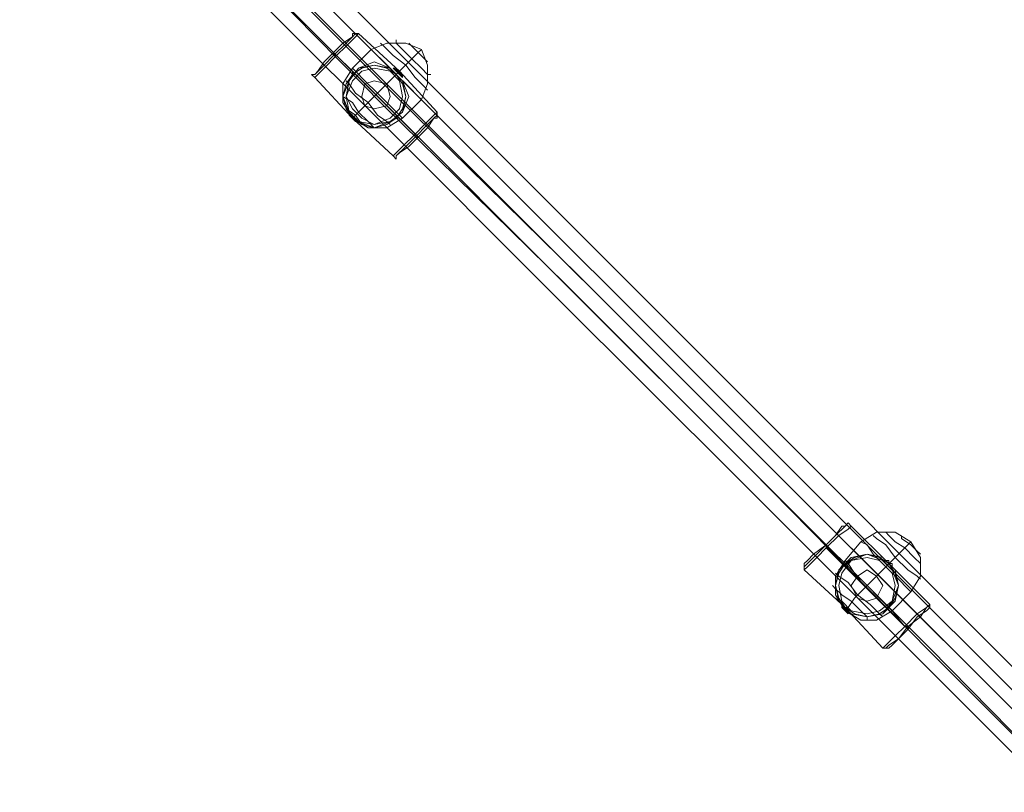
# Model space of a CAD drawing. Units: millimetres. Extents: x -106 to 6115, y -2669 to 8373.
# Drawn here: x 3171 to 3695, y 6131 to 6542 of the extents above; entities that cross this region are included whole.
import ezdxf

# ---------------------------------------------------------------- set-up
doc = ezdxf.new("R2010")
doc.units = ezdxf.units.MM
doc.layers.add('taifun', color=251, linetype='Continuous', lineweight=9)

msp = doc.modelspace()

# ---------------------------------------------------------------- linework, layer by layer
at = {"layer": 'taifun', "flags": 128}
for points in [[(3192.73, 6701.64), (3187.72, 6696.63), (3184.38, 6693.29), (3182.71, 6691.62), (3184.38, 6693.29), (3187.72, 6696.63), (3192.73, 6701.64), (3194.4, 6703.31), (4345.03, 5551.01), (4343.36, 5549.34), (4340.02, 5544.33), (4336.68, 5540.99), (4335.01, 5539.32), (4336.68, 5540.99), (4340.02, 5544.33), (4343.36, 5549.34)], [(3182.71, 6691.62), (3276.23, 6596.43), (3371.42, 6501.24), (3468.28, 6406.05), (3565.14, 6309.19), (3662, 6212.33), (3758.86, 6115.47), (3855.72, 6018.61), (3952.58, 5921.75), (4047.77, 5824.89), (4144.63, 5728.03), (4239.82, 5632.84), (4335.01, 5539.32)], [(4335.01, 5539.32), (3182.71, 6691.62)], [(4335.01, 5539.32), (4239.82, 5632.84), (4144.63, 5728.03), (4047.77, 5824.89), (3952.58, 5921.75), (3855.72, 6018.61), (3758.86, 6115.47), (3662, 6212.33), (3565.14, 6309.19), (3468.28, 6406.05), (3371.42, 6501.24), (3276.23, 6596.43), (3182.71, 6691.62)], [(3176.03, 6686.61), (3269.55, 6593.09), (3364.74, 6496.23), (3461.6, 6401.04), (3558.46, 6304.18), (3655.32, 6207.32), (3752.18, 6108.79), (3849.04, 6011.93), (3947.57, 5915.07), (4042.76, 5818.21), (4139.62, 5723.02), (4234.81, 5626.16), (4330, 5532.64)], [(4330, 5532.64), (4234.81, 5626.16), (4139.62, 5723.02), (4042.76, 5818.21), (3947.57, 5915.07), (3849.04, 6011.93), (3752.18, 6108.79), (3655.32, 6207.32), (3558.46, 6304.18), (3461.6, 6401.04), (3364.74, 6496.23), (3269.55, 6593.09), (3176.03, 6686.61)], [(3177.7, 6684.94), (3272.89, 6589.75), (3368.08, 6494.56), (3463.27, 6399.37), (3560.13, 6302.51), (3655.32, 6205.65), (3752.18, 6108.79), (3849.04, 6011.93), (3945.9, 5916.74), (4042.76, 5819.88), (4137.95, 5724.69), (4233.14, 5629.5), (4326.66, 5534.31)], [(4326.66, 5534.31), (4233.14, 5629.5), (4137.95, 5724.69), (4042.76, 5819.88), (3945.9, 5916.74), (3849.04, 6011.93), (3752.18, 6108.79), (3655.32, 6205.65), (3560.13, 6302.51), (3463.27, 6399.37), (3368.08, 6494.56), (3272.89, 6589.75), (3177.7, 6684.94)], [(3171.02, 6679.93), (3266.21, 6584.74), (3361.4, 6489.55), (3456.59, 6394.36), (3553.45, 6297.5), (3650.31, 6200.64), (3747.17, 6103.78), (3844.03, 6006.92), (3940.89, 5910.06), (4037.75, 5813.2), (4132.94, 5718.01), (4228.13, 5622.82), (4323.32, 5527.63)], [(4323.32, 5527.63), (4228.13, 5622.82), (4132.94, 5718.01), (4037.75, 5813.2), (3940.89, 5910.06), (3844.03, 6006.92), (3747.17, 6103.78), (3650.31, 6200.64), (3553.45, 6297.5), (3456.59, 6394.36), (3361.4, 6489.55), (3266.21, 6584.74), (3171.02, 6679.93)], [(3373.09, 6471.18), (3378.1, 6474.52), (3383.11, 6479.53), (3388.12, 6484.54), (3391.46, 6489.55), (3393.13, 6489.55), (3391.46, 6489.55), (3388.12, 6484.54), (3383.11, 6479.53), (3378.1, 6474.52), (3373.09, 6471.18), (3371.42, 6469.51), (3371.42, 6467.84), (3369.75, 6469.51), (3348.04, 6489.55), (3328, 6511.26), (3326.33, 6512.93), (3328, 6512.93), (3333.01, 6517.94), (3338.02, 6522.95), (3344.7, 6529.63), (3348.04, 6532.97), (3349.71, 6534.64), (3348.04, 6532.97), (3344.7, 6529.63), (3338.02, 6522.95), (3333.01, 6517.94), (3328, 6512.93), (3326.33, 6512.93)], [(3329.67, 6512.93), (3333.01, 6516.27), (3339.69, 6522.95), (3344.7, 6527.96), (3349.71, 6532.97), (3351.38, 6534.64), (3349.71, 6532.97), (3344.7, 6527.96), (3339.69, 6522.95), (3333.01, 6516.27), (3329.67, 6512.93), (3328, 6511.26)], [(3348.04, 6532.97), (3343.03, 6529.63), (3338.02, 6524.62), (3333.01, 6519.61), (3329.67, 6514.6), (3328, 6512.93), (3329.67, 6514.6), (3333.01, 6519.61), (3338.02, 6524.62), (3343.03, 6529.63), (3348.04, 6532.97), (3348.04, 6534.64), (3349.71, 6534.64), (3351.38, 6534.64), (3373.09, 6514.6), (3393.13, 6492.89), (3393.13, 6491.22), (3393.13, 6489.55)], [(3348.04, 6532.97), (3343.03, 6529.63), (3338.02, 6524.62), (3333.01, 6519.61), (3329.67, 6514.6), (3328, 6512.93), (3329.67, 6514.6), (3333.01, 6519.61), (3338.02, 6524.62), (3343.03, 6529.63), (3348.04, 6532.97), (3348.04, 6534.64), (3349.71, 6534.64), (3351.38, 6534.64), (3373.09, 6514.6), (3393.13, 6492.89), (3393.13, 6491.22), (3393.13, 6489.55), (3391.46, 6489.55), (3388.12, 6484.54), (3383.11, 6479.53), (3378.1, 6474.52), (3373.09, 6471.18), (3371.42, 6469.51), (3371.42, 6467.84), (3369.75, 6469.51), (3371.42, 6471.18), (3374.76, 6474.52), (3381.44, 6481.2), (3386.45, 6486.21), (3391.46, 6491.22), (3393.13, 6492.89)], [(3329.67, 6512.93), (3333.01, 6516.27), (3339.69, 6522.95), (3344.7, 6527.96), (3349.71, 6532.97), (3351.38, 6534.64), (3349.71, 6532.97), (3344.7, 6527.96), (3339.69, 6522.95), (3333.01, 6516.27), (3329.67, 6512.93), (3328, 6511.26)], [(3383.11, 6501.24), (3378.1, 6506.25), (3371.42, 6512.93), (3364.74, 6519.61), (3359.73, 6524.62), (3358.06, 6526.29), (3359.73, 6524.62), (3364.74, 6519.61), (3371.42, 6512.93), (3378.1, 6506.25), (3383.11, 6501.24), (3384.78, 6499.57), (3388.12, 6507.92), (3388.12, 6517.94), (3384.78, 6526.29), (3383.11, 6524.62), (3378.1, 6519.61), (3371.42, 6512.93), (3361.4, 6502.91), (3371.42, 6512.93), (3378.1, 6519.61), (3383.11, 6524.62), (3384.78, 6526.29), (3376.43, 6529.63), (3366.41, 6529.63), (3358.06, 6526.29), (3348.04, 6516.27), (3349.71, 6514.6), (3354.72, 6509.59), (3361.4, 6502.91), (3368.08, 6496.23), (3373.09, 6491.22), (3374.76, 6489.55), (3366.41, 6484.54), (3356.39, 6484.54), (3348.04, 6489.55), (3349.71, 6491.22), (3354.72, 6496.23), (3361.4, 6502.91), (3354.72, 6496.23), (3349.71, 6491.22), (3348.04, 6489.55), (3343.03, 6497.9), (3343.03, 6507.92), (3348.04, 6516.27), (3349.71, 6514.6), (3354.72, 6509.59), (3361.4, 6502.91), (3368.08, 6496.23), (3373.09, 6491.22)], [(3386.45, 6506.25), (3381.44, 6511.26), (3376.43, 6517.94), (3369.75, 6522.95), (3364.74, 6527.96), (3363.07, 6529.63), (3364.74, 6527.96), (3369.75, 6522.95), (3376.43, 6517.94), (3381.44, 6511.26), (3386.45, 6506.25), (3388.12, 6504.58)], [(3388.12, 6512.93), (3384.78, 6516.27), (3379.77, 6521.28), (3374.76, 6526.29), (3371.42, 6529.63), (3371.42, 6531.3), (3371.42, 6529.63), (3374.76, 6526.29), (3379.77, 6521.28), (3384.78, 6516.27), (3388.12, 6512.93), (3389.79, 6512.93)], [(3386.45, 6521.28), (3383.11, 6524.62), (3379.77, 6527.96), (3378.1, 6529.63), (3379.77, 6527.96), (3383.11, 6524.62), (3386.45, 6521.28), (3388.12, 6519.61)], [(3349.71, 6512.93), (3348.04, 6512.93), (3348.04, 6514.6), (3339.69, 6522.95), (3381.44, 6481.2), (3373.09, 6489.55), (3371.42, 6489.55), (3371.42, 6491.22)], [(3371.42, 6491.22), (3371.42, 6489.55), (3373.09, 6489.55), (3381.44, 6481.2), (3339.69, 6522.95), (3348.04, 6514.6), (3348.04, 6512.93), (3349.71, 6512.93)], [(3391.46, 6491.22), (3386.45, 6486.21), (3381.44, 6481.2), (3374.76, 6474.52), (3371.42, 6471.18), (3369.75, 6469.51), (3348.04, 6489.55), (3328, 6511.26), (3326.33, 6512.93), (3328, 6512.93)], [(3373.09, 6514.6), (3371.42, 6512.93), (3366.41, 6516.27), (3359.73, 6517.94), (3353.05, 6516.27), (3348.04, 6512.93), (3344.7, 6507.92), (3343.03, 6501.24), (3344.7, 6494.56), (3348.04, 6489.55)], [(3371.42, 6512.93), (3366.41, 6516.27), (3359.73, 6517.94), (3353.05, 6516.27), (3348.04, 6512.93), (3344.7, 6507.92), (3343.03, 6501.24), (3344.7, 6494.56), (3348.04, 6489.55)], [(3348.04, 6489.55), (3353.05, 6486.21), (3359.73, 6484.54), (3366.41, 6486.21), (3371.42, 6489.55), (3374.76, 6494.56), (3376.43, 6501.24), (3374.76, 6507.92), (3371.42, 6512.93), (3373.09, 6514.6)], [(3348.04, 6489.55), (3353.05, 6486.21), (3359.73, 6484.54), (3366.41, 6486.21), (3371.42, 6489.55), (3374.76, 6494.56), (3376.43, 6501.24), (3374.76, 6507.92), (3371.42, 6512.93)], [(3374.76, 6511.26), (3374.76, 6512.93), (3371.42, 6516.27), (3369.75, 6516.27)], [(3374.76, 6511.26), (3373.09, 6512.93), (3369.75, 6516.27)], [(3369.75, 6516.27), (3371.42, 6514.6), (3371.42, 6516.27), (3373.09, 6514.6)], [(3369.75, 6516.27), (3371.42, 6516.27)], [(3373.09, 6514.6), (3374.76, 6511.26), (3369.75, 6516.27), (3371.42, 6516.27), (3371.42, 6514.6)], [(3373.09, 6514.6), (3371.42, 6514.6), (3371.42, 6516.27)], [(3371.42, 6514.6), (3373.09, 6514.6)], [(3371.42, 6514.6), (3373.09, 6514.6)], [(3373.09, 6514.6), (3371.42, 6514.6)], [(3371.42, 6514.6), (3373.09, 6514.6)], [(3374.76, 6511.26), (3373.09, 6512.93), (3373.09, 6514.6)], [(3373.09, 6514.6), (3373.09, 6512.93), (3374.76, 6512.93), (3374.76, 6511.26)], [(3374.76, 6512.93), (3373.09, 6512.93), (3373.09, 6514.6)], [(3373.09, 6514.6), (3373.09, 6512.93)], [(3373.09, 6512.93), (3373.09, 6514.6)], [(3373.09, 6514.6), (3373.09, 6512.93), (3374.76, 6512.93)], [(3366.41, 6487.88), (3361.4, 6491.22), (3356.39, 6497.9), (3349.71, 6502.91), (3346.37, 6507.92), (3344.7, 6509.59), (3346.37, 6507.92), (3349.71, 6502.91), (3356.39, 6497.9), (3361.4, 6491.22), (3366.41, 6487.88), (3368.08, 6486.21)], [(3359.73, 6484.54), (3356.39, 6487.88), (3351.38, 6492.89), (3348.04, 6497.9), (3343.03, 6501.24), (3343.03, 6502.91), (3343.03, 6501.24), (3348.04, 6497.9), (3351.38, 6492.89), (3356.39, 6487.88), (3359.73, 6484.54), (3361.4, 6484.54)], [(3384.78, 6499.57), (3374.76, 6489.55)], [(3353.05, 6486.21), (3349.71, 6491.22), (3344.7, 6494.56), (3344.7, 6496.23), (3344.7, 6494.56), (3349.71, 6491.22), (3353.05, 6486.21), (3354.72, 6486.21)], [(3351.38, 6487.88), (3346.37, 6492.89), (3346.37, 6491.22)], [(3351.38, 6487.88), (3346.37, 6492.89), (3346.37, 6491.22)], [(3346.37, 6492.89), (3346.37, 6491.22), (3348.04, 6491.22), (3348.04, 6489.55)], [(3348.04, 6489.55), (3349.71, 6489.55), (3351.38, 6487.88), (3346.37, 6492.89)], [(3346.37, 6492.89), (3346.37, 6491.22), (3348.04, 6491.22), (3348.04, 6489.55)], [(3348.04, 6489.55), (3348.04, 6491.22), (3346.37, 6491.22), (3346.37, 6492.89)], [(3346.37, 6492.89), (3351.38, 6487.88), (3349.71, 6487.88)], [(3349.71, 6487.88), (3349.71, 6489.55), (3348.04, 6489.55), (3346.37, 6492.89)], [(3346.37, 6492.89), (3346.37, 6491.22), (3348.04, 6491.22), (3348.04, 6489.55), (3349.71, 6489.55), (3349.71, 6487.88)], [(3349.71, 6487.88), (3349.71, 6489.55), (3348.04, 6489.55), (3348.04, 6491.22), (3346.37, 6491.22), (3346.37, 6492.89)], [(3346.37, 6492.89), (3351.38, 6487.88), (3349.71, 6487.88)], [(3349.71, 6487.88), (3348.04, 6489.55), (3346.37, 6492.89)], [(3348.04, 6489.55), (3346.37, 6492.89)], [(3346.37, 6492.89), (3348.04, 6489.55)], [(3348.04, 6489.55), (3348.04, 6491.22), (3346.37, 6492.89), (3351.38, 6487.88)], [(3391.46, 6491.22), (3386.45, 6486.21), (3381.44, 6481.2), (3374.76, 6474.52), (3371.42, 6471.18), (3369.75, 6469.51), (3371.42, 6471.18), (3374.76, 6474.52), (3381.44, 6481.2), (3386.45, 6486.21), (3391.46, 6491.22), (3393.13, 6492.89)], [(3346.37, 6491.22), (3349.71, 6487.88)], [(3349.71, 6487.88), (3346.37, 6491.22)], [(3346.37, 6491.22), (3348.04, 6491.22), (3348.04, 6489.55), (3351.38, 6487.88)], [(3351.38, 6487.88), (3349.71, 6487.88), (3349.71, 6489.55), (3348.04, 6489.55), (3348.04, 6491.22), (3346.37, 6491.22)], [(3346.37, 6491.22), (3348.04, 6491.22), (3348.04, 6489.55), (3349.71, 6489.55), (3349.71, 6487.88), (3351.38, 6487.88)], [(3346.37, 6491.22), (3348.04, 6489.55), (3351.38, 6487.88)], [(3349.71, 6487.88), (3346.37, 6491.22)], [(3346.37, 6491.22), (3349.71, 6487.88)], [(3348.04, 6489.55), (3349.71, 6491.22)], [(3348.04, 6489.55), (3349.71, 6491.22)], [(3348.04, 6489.55), (3351.38, 6487.88)], [(3351.38, 6487.88), (3348.04, 6489.55)], [(3351.38, 6487.88), (3349.71, 6487.88), (3349.71, 6489.55), (3348.04, 6489.55)], [(3351.38, 6487.88), (3349.71, 6487.88), (3349.71, 6489.55), (3348.04, 6489.55)], [(3348.04, 6489.55), (3349.71, 6489.55), (3349.71, 6487.88), (3351.38, 6487.88)], [(3391.46, 6489.55), (3388.12, 6486.21), (3381.44, 6479.53), (3376.43, 6474.52), (3371.42, 6469.51), (3371.42, 6467.84), (3371.42, 6469.51), (3376.43, 6474.52), (3381.44, 6479.53), (3388.12, 6486.21), (3391.46, 6489.55), (3393.13, 6491.22)], [(3373.09, 6471.18), (3378.1, 6474.52), (3383.11, 6479.53), (3388.12, 6484.54), (3391.46, 6489.55), (3393.13, 6489.55)], [(3635.28, 6208.99), (3638.62, 6212.33), (3643.63, 6217.34), (3648.64, 6224.02), (3653.65, 6227.36), (3655.32, 6229.03), (3653.65, 6227.36), (3648.64, 6224.02), (3643.63, 6217.34), (3638.62, 6212.33), (3635.28, 6208.99), (3633.61, 6207.32), (3631.94, 6207.32), (3630.27, 6207.32), (3610.23, 6229.03), (3588.52, 6249.07), (3588.52, 6250.74), (3588.52, 6252.41), (3590.19, 6254.08), (3593.53, 6257.42), (3600.21, 6262.43), (3605.22, 6267.44), (3608.56, 6272.45), (3610.23, 6272.45), (3611.9, 6274.12), (3613.57, 6272.45), (3611.9, 6270.78), (3606.89, 6267.44), (3600.21, 6260.76), (3595.2, 6255.75), (3590.19, 6250.74), (3588.52, 6249.07)], [(3590.19, 6252.41), (3593.53, 6255.75), (3600.21, 6262.43), (3605.22, 6267.44), (3610.23, 6272.45), (3611.9, 6274.12), (3610.23, 6272.45), (3605.22, 6267.44), (3600.21, 6262.43), (3593.53, 6255.75), (3590.19, 6252.41), (3588.52, 6250.74)], [(3608.56, 6272.45), (3605.22, 6267.44), (3600.21, 6262.43), (3593.53, 6257.42), (3590.19, 6254.08), (3588.52, 6252.41), (3590.19, 6254.08), (3593.53, 6257.42), (3600.21, 6262.43), (3605.22, 6267.44), (3608.56, 6272.45), (3610.23, 6272.45), (3611.9, 6274.12), (3613.57, 6272.45), (3633.61, 6252.41), (3655.32, 6230.7), (3655.32, 6229.03), (3653.65, 6227.36), (3648.64, 6224.02), (3643.63, 6217.34), (3638.62, 6212.33), (3635.28, 6208.99), (3633.61, 6207.32), (3631.94, 6207.32), (3630.27, 6207.32), (3631.94, 6208.99), (3636.95, 6214), (3641.96, 6219.01), (3648.64, 6225.69), (3653.65, 6229.03), (3655.32, 6230.7), (3653.65, 6229.03), (3650.31, 6224.02), (3643.63, 6219.01), (3638.62, 6212.33), (3633.61, 6208.99), (3631.94, 6207.32), (3633.61, 6208.99), (3638.62, 6212.33), (3643.63, 6219.01), (3650.31, 6224.02), (3653.65, 6229.03), (3648.64, 6225.69), (3641.96, 6219.01), (3636.95, 6214), (3631.94, 6208.99), (3630.27, 6207.32), (3610.23, 6229.03), (3588.52, 6249.07), (3590.19, 6250.74), (3595.2, 6255.75), (3600.21, 6260.76), (3606.89, 6267.44), (3611.9, 6270.78), (3613.57, 6272.45), (3611.9, 6270.78), (3606.89, 6267.44), (3600.21, 6260.76), (3595.2, 6255.75), (3590.19, 6250.74)], [(3608.56, 6272.45), (3605.22, 6267.44), (3600.21, 6262.43), (3593.53, 6257.42), (3590.19, 6254.08), (3588.52, 6252.41)], [(3590.19, 6250.74), (3595.2, 6255.75), (3600.21, 6260.76), (3606.89, 6267.44), (3611.9, 6270.78), (3613.57, 6272.45), (3633.61, 6252.41), (3655.32, 6230.7), (3655.32, 6229.03)], [(3643.63, 6239.05), (3638.62, 6244.06), (3631.94, 6250.74), (3625.26, 6257.42), (3621.92, 6262.43), (3618.58, 6264.1), (3621.92, 6262.43), (3625.26, 6257.42), (3631.94, 6250.74), (3638.62, 6244.06), (3643.63, 6239.05), (3645.3, 6237.38), (3650.31, 6245.73), (3650.31, 6255.75), (3645.3, 6264.1), (3643.63, 6262.43), (3638.62, 6257.42), (3631.94, 6250.74), (3621.92, 6240.72), (3631.94, 6250.74), (3638.62, 6257.42), (3643.63, 6262.43), (3645.3, 6264.1), (3636.95, 6269.11), (3626.93, 6269.11), (3618.58, 6264.1), (3610.23, 6254.08), (3611.9, 6252.41), (3615.24, 6247.4), (3621.92, 6240.72), (3628.6, 6234.04), (3633.61, 6229.03), (3635.28, 6227.36), (3626.93, 6222.35), (3618.58, 6222.35), (3610.23, 6227.36), (3611.9, 6229.03), (3615.24, 6234.04), (3621.92, 6240.72), (3615.24, 6234.04), (3611.9, 6229.03), (3610.23, 6227.36), (3605.22, 6235.71), (3605.22, 6245.73), (3610.23, 6254.08), (3611.9, 6252.41), (3615.24, 6247.4), (3621.92, 6240.72), (3628.6, 6234.04), (3633.61, 6229.03)], [(3648.64, 6245.73), (3643.63, 6249.07), (3636.95, 6255.75), (3631.94, 6262.43), (3626.93, 6265.77), (3625.26, 6267.44), (3626.93, 6265.77), (3631.94, 6262.43), (3636.95, 6255.75), (3643.63, 6249.07), (3648.64, 6245.73), (3650.31, 6244.06)], [(3650.31, 6252.41), (3646.97, 6255.75), (3641.96, 6260.76), (3636.95, 6264.1), (3633.61, 6267.44), (3631.94, 6269.11), (3633.61, 6267.44), (3636.95, 6264.1), (3641.96, 6260.76), (3646.97, 6255.75), (3650.31, 6252.41), (3650.31, 6250.74)], [(3648.64, 6259.09), (3645.3, 6262.43), (3640.29, 6265.77), (3640.29, 6267.44), (3640.29, 6265.77), (3645.3, 6262.43), (3648.64, 6259.09), (3650.31, 6257.42)], [(3608.56, 6252.41), (3600.21, 6260.76), (3641.96, 6219.01), (3635.28, 6227.36)], [(3635.28, 6227.36), (3641.96, 6219.01), (3600.21, 6260.76), (3608.56, 6252.41)], [(3633.61, 6252.41), (3628.6, 6255.75), (3621.92, 6257.42), (3615.24, 6255.75), (3610.23, 6252.41), (3606.89, 6247.4), (3605.22, 6240.72), (3606.89, 6234.04), (3610.23, 6229.03)], [(3633.61, 6252.41), (3628.6, 6255.75), (3621.92, 6257.42), (3615.24, 6255.75), (3610.23, 6252.41), (3606.89, 6247.4), (3605.22, 6240.72), (3606.89, 6234.04), (3610.23, 6229.03)], [(3588.52, 6249.07), (3588.52, 6250.74), (3588.52, 6252.41)], [(3610.23, 6229.03), (3615.24, 6225.69), (3621.92, 6224.02), (3628.6, 6225.69), (3633.61, 6229.03), (3636.95, 6234.04), (3638.62, 6240.72), (3636.95, 6247.4), (3633.61, 6252.41)], [(3610.23, 6252.41), (3611.9, 6250.74)], [(3610.23, 6229.03), (3615.24, 6225.69), (3621.92, 6224.02), (3628.6, 6225.69), (3633.61, 6229.03), (3636.95, 6234.04), (3638.62, 6240.72), (3636.95, 6247.4), (3633.61, 6252.41)], [(3610.23, 6252.41), (3611.9, 6250.74)], [(3633.61, 6252.41), (3631.94, 6254.08), (3635.28, 6250.74)], [(3633.61, 6252.41), (3631.94, 6254.08), (3635.28, 6250.74)], [(3631.94, 6254.08), (3633.61, 6252.41)], [(3633.61, 6252.41), (3631.94, 6254.08)], [(3631.94, 6254.08), (3633.61, 6252.41)], [(3635.28, 6250.74), (3631.94, 6254.08)], [(3631.94, 6254.08), (3633.61, 6252.41), (3635.28, 6250.74)], [(3635.28, 6250.74), (3633.61, 6252.41), (3631.94, 6254.08)], [(3635.28, 6250.74), (3631.94, 6254.08)], [(3631.94, 6254.08), (3635.28, 6250.74)], [(3631.94, 6254.08), (3635.28, 6250.74)], [(3635.28, 6250.74), (3631.94, 6254.08)], [(3633.61, 6252.41), (3631.94, 6254.08)], [(3631.94, 6254.08), (3633.61, 6252.41)], [(3633.61, 6252.41), (3631.94, 6254.08)], [(3631.94, 6254.08), (3633.61, 6252.41)], [(3631.94, 6254.08), (3633.61, 6252.41)], [(3635.28, 6250.74), (3631.94, 6254.08)], [(3633.61, 6252.41), (3631.94, 6254.08)], [(3631.94, 6254.08), (3633.61, 6252.41)], [(3633.61, 6252.41), (3633.61, 6254.08), (3631.94, 6254.08)], [(3631.94, 6254.08), (3633.61, 6254.08), (3633.61, 6252.41)], [(3633.61, 6252.41), (3631.94, 6250.74)], [(3633.61, 6252.41), (3631.94, 6250.74)], [(3635.28, 6250.74), (3633.61, 6252.41)], [(3633.61, 6252.41), (3635.28, 6250.74)], [(3635.28, 6250.74), (3633.61, 6252.41)], [(3633.61, 6252.41), (3635.28, 6250.74)], [(3635.28, 6250.74), (3633.61, 6252.41)], [(3635.28, 6250.74), (3633.61, 6252.41)], [(3633.61, 6252.41), (3635.28, 6250.74)], [(3635.28, 6250.74), (3633.61, 6252.41)], [(3633.61, 6252.41), (3635.28, 6252.41), (3635.28, 6250.74)], [(3635.28, 6250.74), (3635.28, 6252.41), (3633.61, 6252.41)], [(3633.61, 6252.41), (3635.28, 6250.74)], [(3635.28, 6250.74), (3633.61, 6252.41)], [(3633.61, 6252.41), (3635.28, 6250.74), (3635.28, 6249.07)], [(3635.28, 6250.74), (3633.61, 6252.41)], [(3633.61, 6252.41), (3635.28, 6250.74)], [(3635.28, 6250.74), (3633.61, 6252.41)], [(3633.61, 6252.41), (3635.28, 6250.74)], [(3633.61, 6252.41), (3635.28, 6252.41), (3635.28, 6250.74)], [(3633.61, 6252.41), (3635.28, 6250.74)], [(3635.28, 6250.74), (3633.61, 6252.41)], [(3635.28, 6250.74), (3633.61, 6252.41)], [(3633.61, 6252.41), (3635.28, 6250.74)], [(3628.6, 6225.69), (3623.59, 6230.7), (3616.91, 6235.71), (3611.9, 6242.39), (3606.89, 6245.73), (3605.22, 6247.4), (3606.89, 6245.73), (3611.9, 6242.39), (3616.91, 6235.71), (3623.59, 6230.7), (3628.6, 6225.69), (3630.27, 6224.02)], [(3635.28, 6249.07), (3635.28, 6250.74)], [(3621.92, 6224.02), (3618.58, 6227.36), (3613.57, 6232.37), (3608.56, 6235.71), (3605.22, 6239.05), (3603.55, 6240.72), (3605.22, 6239.05), (3608.56, 6235.71), (3613.57, 6232.37), (3618.58, 6227.36), (3621.92, 6224.02), (3621.92, 6222.35)], [(3645.3, 6237.38), (3635.28, 6227.36)], [(3613.57, 6225.69), (3610.23, 6229.03), (3606.89, 6232.37), (3605.22, 6234.04), (3606.89, 6232.37), (3610.23, 6229.03), (3613.57, 6225.69), (3615.24, 6224.02)], [(3611.9, 6225.69), (3608.56, 6230.7), (3608.56, 6229.03), (3610.23, 6229.03), (3610.23, 6227.36)], [(3611.9, 6225.69), (3608.56, 6230.7)], [(3608.56, 6230.7), (3610.23, 6229.03), (3611.9, 6225.69)], [(3608.56, 6230.7), (3608.56, 6229.03), (3610.23, 6229.03), (3610.23, 6227.36), (3611.9, 6225.69)], [(3610.23, 6229.03), (3608.56, 6229.03), (3608.56, 6230.7)], [(3608.56, 6230.7), (3608.56, 6229.03), (3610.23, 6227.36), (3611.9, 6227.36)], [(3611.9, 6227.36), (3610.23, 6227.36), (3608.56, 6229.03), (3608.56, 6230.7)], [(3611.9, 6227.36), (3611.9, 6225.69), (3608.56, 6230.7)], [(3608.56, 6230.7), (3611.9, 6225.69), (3611.9, 6227.36)], [(3610.23, 6229.03), (3608.56, 6230.7)], [(3608.56, 6230.7), (3610.23, 6227.36), (3611.9, 6225.69)], [(3608.56, 6230.7), (3611.9, 6227.36)], [(3611.9, 6227.36), (3608.56, 6230.7)], [(3610.23, 6229.03), (3608.56, 6229.03), (3608.56, 6230.7)], [(3608.56, 6230.7), (3611.9, 6225.69), (3611.9, 6227.36)], [(3610.23, 6229.03), (3608.56, 6229.03), (3608.56, 6230.7)], [(3608.56, 6230.7), (3608.56, 6229.03), (3610.23, 6229.03)], [(3653.65, 6229.03), (3648.64, 6225.69), (3641.96, 6219.01), (3636.95, 6214), (3631.94, 6208.99), (3630.27, 6207.32), (3631.94, 6208.99), (3636.95, 6214), (3641.96, 6219.01), (3648.64, 6225.69), (3653.65, 6229.03), (3655.32, 6230.7)], [(3610.23, 6229.03), (3608.56, 6229.03)], [(3608.56, 6229.03), (3610.23, 6229.03)], [(3610.23, 6229.03), (3608.56, 6229.03)], [(3610.23, 6229.03), (3611.9, 6229.03)], [(3611.9, 6227.36), (3610.23, 6227.36), (3610.23, 6229.03)], [(3611.9, 6227.36), (3610.23, 6227.36), (3610.23, 6229.03)], [(3611.9, 6227.36), (3610.23, 6227.36), (3610.23, 6229.03)], [(3610.23, 6229.03), (3610.23, 6227.36), (3611.9, 6227.36)], [(3610.23, 6229.03), (3611.9, 6229.03)], [(3610.23, 6227.36), (3611.9, 6225.69)], [(3610.23, 6227.36), (3611.9, 6227.36)], [(3611.9, 6227.36), (3610.23, 6227.36)], [(3611.9, 6225.69), (3611.9, 6227.36), (3610.23, 6227.36)], [(3610.23, 6227.36), (3611.9, 6227.36), (3611.9, 6225.69)], [(3610.23, 6227.36), (3611.9, 6225.69)], [(3633.61, 6229.03), (3631.94, 6229.03)], [(3633.61, 6229.03), (3631.94, 6229.03)], [(3635.28, 6208.99), (3638.62, 6212.33), (3643.63, 6217.34), (3648.64, 6224.02), (3653.65, 6227.36), (3655.32, 6229.03)]]:
    msp.add_lwpolyline(points, dxfattribs=at)
for points in [[(3187.72, 6696.63), (4340.02, 5544.33)], [(3349.71, 6534.64), (3348.04, 6532.97), (3344.7, 6529.63), (3338.02, 6522.95), (3333.01, 6517.94), (3328, 6512.93), (3326.33, 6512.93), (3328, 6512.93), (3333.01, 6517.94), (3338.02, 6522.95), (3344.7, 6529.63), (3348.04, 6532.97), (3349.71, 6534.64)], [(3338.02, 6524.62), (3338.02, 6522.95), (3339.69, 6522.95), (3338.02, 6522.95)], [(3338.02, 6524.62), (3338.02, 6522.95), (3339.69, 6522.95), (3338.02, 6522.95)], [(3378.1, 6501.24), (3374.76, 6509.59), (3368.08, 6516.27), (3359.73, 6519.61), (3351.38, 6516.27), (3346.37, 6509.59), (3343.03, 6501.24), (3346.37, 6492.89), (3351.38, 6487.88), (3359.73, 6484.54), (3368.08, 6487.88), (3374.76, 6492.89), (3378.1, 6501.24)], [(3343.03, 6501.24), (3346.37, 6509.59), (3351.38, 6516.27), (3359.73, 6519.61), (3368.08, 6516.27), (3374.76, 6509.59), (3378.1, 6501.24), (3374.76, 6492.89), (3368.08, 6487.88), (3359.73, 6484.54), (3351.38, 6487.88), (3346.37, 6492.89), (3343.03, 6501.24)], [(3348.04, 6489.55), (3353.05, 6486.21), (3359.73, 6484.54), (3366.41, 6486.21), (3371.42, 6489.55), (3374.76, 6494.56), (3376.43, 6501.24), (3374.76, 6507.92), (3371.42, 6512.93), (3366.41, 6516.27), (3359.73, 6517.94), (3353.05, 6516.27), (3348.04, 6512.93), (3344.7, 6507.92), (3343.03, 6501.24), (3344.7, 6494.56)], [(3371.42, 6512.93), (3366.41, 6516.27), (3359.73, 6517.94), (3353.05, 6516.27), (3348.04, 6512.93), (3344.7, 6507.92), (3343.03, 6501.24), (3344.7, 6494.56), (3348.04, 6489.55), (3353.05, 6486.21), (3359.73, 6484.54), (3366.41, 6486.21), (3371.42, 6489.55), (3374.76, 6494.56), (3376.43, 6501.24), (3374.76, 6507.92)], [(3376.43, 6501.24), (3374.76, 6509.59), (3368.08, 6516.27), (3359.73, 6517.94), (3351.38, 6516.27), (3346.37, 6509.59), (3344.7, 6501.24), (3346.37, 6492.89), (3351.38, 6487.88), (3359.73, 6486.21), (3368.08, 6487.88), (3374.76, 6492.89), (3376.43, 6501.24)], [(3344.7, 6501.24), (3346.37, 6509.59), (3351.38, 6516.27), (3359.73, 6517.94), (3368.08, 6516.27), (3374.76, 6509.59), (3376.43, 6501.24), (3374.76, 6492.89), (3368.08, 6487.88), (3359.73, 6486.21), (3351.38, 6487.88), (3346.37, 6492.89), (3344.7, 6501.24)], [(3344.7, 6501.24), (3348.04, 6509.59), (3353.05, 6514.6), (3359.73, 6516.27), (3368.08, 6514.6), (3373.09, 6509.59), (3374.76, 6501.24), (3373.09, 6494.56), (3368.08, 6489.55), (3359.73, 6486.21), (3353.05, 6489.55), (3348.04, 6494.56), (3344.7, 6501.24)], [(3374.76, 6501.24), (3373.09, 6509.59), (3368.08, 6514.6), (3359.73, 6516.27), (3353.05, 6514.6), (3348.04, 6509.59), (3344.7, 6501.24), (3348.04, 6494.56), (3353.05, 6489.55), (3359.73, 6486.21), (3368.08, 6489.55), (3373.09, 6494.56), (3374.76, 6501.24)], [(3369.75, 6516.27), (3371.42, 6514.6), (3369.75, 6516.27)], [(3374.76, 6511.26), (3373.09, 6514.6), (3369.75, 6516.27), (3373.09, 6514.6)], [(3373.09, 6514.6), (3369.75, 6516.27), (3374.76, 6511.26), (3373.09, 6512.93)], [(3374.76, 6511.26), (3371.42, 6514.6), (3369.75, 6516.27)], [(3373.09, 6514.6), (3373.09, 6512.93), (3374.76, 6511.26), (3373.09, 6512.93), (3373.09, 6514.6), (3371.42, 6514.6), (3369.75, 6516.27), (3371.42, 6514.6)], [(3373.09, 6514.6), (3371.42, 6514.6), (3369.75, 6516.27), (3374.76, 6511.26), (3373.09, 6512.93)], [(3369.75, 6516.27), (3371.42, 6514.6), (3374.76, 6511.26), (3371.42, 6514.6)], [(3369.75, 6516.27), (3371.42, 6516.27)], [(3374.76, 6511.26), (3371.42, 6514.6), (3369.75, 6516.27), (3371.42, 6516.27), (3374.76, 6512.93)], [(3374.76, 6511.26), (3371.42, 6514.6), (3369.75, 6516.27)], [(3369.75, 6516.27), (3371.42, 6516.27), (3371.42, 6514.6), (3373.09, 6514.6), (3371.42, 6514.6)], [(3369.75, 6516.27), (3371.42, 6516.27)], [(3374.76, 6511.26), (3371.42, 6516.27), (3369.75, 6516.27)], [(3373.09, 6514.6), (3369.75, 6516.27), (3374.76, 6511.26), (3374.76, 6512.93), (3373.09, 6512.93)], [(3373.09, 6514.6), (3369.75, 6516.27)], [(3371.42, 6514.6), (3369.75, 6516.27), (3371.42, 6514.6)], [(3369.75, 6516.27), (3371.42, 6514.6), (3373.09, 6514.6), (3371.42, 6514.6)], [(3369.75, 6516.27), (3371.42, 6514.6), (3369.75, 6516.27)], [(3369.75, 6516.27), (3373.09, 6514.6), (3374.76, 6511.26), (3373.09, 6514.6)], [(3373.09, 6514.6), (3374.76, 6511.26), (3369.75, 6516.27), (3371.42, 6514.6)], [(3369.75, 6516.27), (3373.09, 6512.93), (3374.76, 6511.26)], [(3373.09, 6514.6), (3371.42, 6514.6), (3369.75, 6516.27), (3371.42, 6514.6), (3373.09, 6514.6), (3373.09, 6512.93), (3374.76, 6511.26), (3373.09, 6512.93)], [(3373.09, 6514.6), (3373.09, 6512.93), (3374.76, 6511.26), (3369.75, 6516.27), (3371.42, 6514.6)], [(3374.76, 6511.26), (3373.09, 6512.93), (3369.75, 6516.27), (3373.09, 6512.93)], [(3369.75, 6516.27), (3371.42, 6514.6), (3369.75, 6516.27)], [(3369.75, 6516.27), (3371.42, 6516.27), (3374.76, 6511.26), (3371.42, 6516.27)], [(3374.76, 6511.26), (3374.76, 6512.93), (3371.42, 6516.27), (3369.75, 6516.27), (3371.42, 6516.27), (3374.76, 6512.93)], [(3371.42, 6514.6), (3369.75, 6516.27), (3371.42, 6514.6)], [(3369.75, 6516.27), (3373.09, 6512.93), (3374.76, 6511.26)], [(3369.75, 6516.27), (3371.42, 6516.27)], [(3369.75, 6516.27), (3374.76, 6512.93), (3374.76, 6511.26)], [(3369.75, 6516.27), (3373.09, 6514.6)], [(3371.42, 6514.6), (3369.75, 6516.27), (3371.42, 6514.6)], [(3371.42, 6514.6), (3369.75, 6516.27)], [(3374.76, 6511.26), (3371.42, 6516.27)], [(3373.09, 6514.6), (3371.42, 6514.6), (3371.42, 6516.27), (3371.42, 6514.6)], [(3371.42, 6516.27), (3371.42, 6514.6)], [(3371.42, 6516.27), (3371.42, 6514.6)], [(3371.42, 6514.6), (3371.42, 6516.27), (3371.42, 6514.6)], [(3371.42, 6514.6), (3371.42, 6516.27)], [(3373.09, 6514.6), (3371.42, 6514.6), (3371.42, 6516.27), (3371.42, 6514.6)], [(3371.42, 6514.6), (3371.42, 6516.27), (3371.42, 6514.6)], [(3371.42, 6516.27), (3371.42, 6514.6)], [(3373.09, 6514.6), (3371.42, 6514.6)], [(3373.09, 6514.6), (3371.42, 6514.6)], [(3371.42, 6514.6), (3373.09, 6514.6)], [(3373.09, 6514.6), (3374.76, 6512.93), (3373.09, 6512.93)], [(3373.09, 6514.6), (3373.09, 6512.93), (3374.76, 6512.93), (3373.09, 6512.93)], [(3374.76, 6511.26), (3373.09, 6514.6)], [(3373.09, 6512.93), (3373.09, 6514.6)], [(3374.76, 6511.26), (3374.76, 6512.93), (3373.09, 6512.93), (3373.09, 6514.6), (3373.09, 6512.93)], [(3373.09, 6514.6), (3373.09, 6512.93), (3374.76, 6512.93), (3373.09, 6512.93)], [(3373.09, 6514.6), (3374.76, 6511.26)], [(3374.76, 6511.26), (3373.09, 6512.93), (3373.09, 6514.6), (3373.09, 6512.93)], [(3374.76, 6511.26), (3373.09, 6512.93), (3374.76, 6511.26)], [(3374.76, 6511.26), (3373.09, 6512.93), (3374.76, 6511.26)], [(3373.09, 6512.93), (3374.76, 6511.26), (3373.09, 6512.93)], [(3373.09, 6512.93), (3374.76, 6512.93), (3373.09, 6512.93)], [(3373.09, 6512.93), (3374.76, 6512.93), (3373.09, 6512.93)], [(3374.76, 6512.93), (3373.09, 6512.93)], [(3373.09, 6512.93), (3374.76, 6511.26), (3373.09, 6512.93)], [(3373.09, 6512.93), (3374.76, 6511.26)], [(3374.76, 6511.26), (3373.09, 6512.93), (3374.76, 6511.26)], [(3374.76, 6512.93), (3373.09, 6512.93)], [(3374.76, 6512.93), (3373.09, 6512.93)], [(3373.09, 6512.93), (3374.76, 6511.26), (3373.09, 6512.93)], [(3374.76, 6511.26), (3374.76, 6512.93), (3374.76, 6511.26)], [(3374.76, 6511.26), (3374.76, 6512.93), (3374.76, 6511.26)], [(3374.76, 6511.26), (3374.76, 6512.93)], [(3374.76, 6512.93), (3374.76, 6511.26)], [(3374.76, 6511.26), (3374.76, 6512.93), (3374.76, 6511.26)], [(3374.76, 6511.26), (3374.76, 6512.93)], [(3353.05, 6501.24), (3354.72, 6507.92), (3359.73, 6509.59), (3366.41, 6507.92), (3368.08, 6501.24), (3366.41, 6496.23), (3359.73, 6494.56), (3354.72, 6496.23), (3353.05, 6501.24)], [(3368.08, 6501.24), (3366.41, 6507.92), (3359.73, 6509.59), (3354.72, 6507.92), (3353.05, 6501.24), (3354.72, 6496.23), (3359.73, 6494.56), (3366.41, 6496.23), (3368.08, 6501.24)], [(3346.37, 6491.22), (3346.37, 6492.89)], [(3348.04, 6489.55), (3346.37, 6492.89), (3348.04, 6489.55)], [(3346.37, 6492.89), (3348.04, 6489.55), (3351.38, 6487.88), (3348.04, 6489.55)], [(3346.37, 6491.22), (3346.37, 6492.89)], [(3349.71, 6487.88), (3351.38, 6487.88), (3346.37, 6492.89)], [(3348.04, 6489.55), (3346.37, 6492.89), (3348.04, 6489.55)], [(3348.04, 6489.55), (3346.37, 6492.89)], [(3346.37, 6492.89), (3346.37, 6491.22)], [(3346.37, 6492.89), (3348.04, 6489.55), (3351.38, 6487.88), (3348.04, 6489.55)], [(3346.37, 6492.89), (3348.04, 6489.55), (3346.37, 6492.89)], [(3346.37, 6492.89), (3349.71, 6487.88), (3351.38, 6487.88)], [(3348.04, 6489.55), (3351.38, 6487.88), (3346.37, 6492.89), (3346.37, 6491.22)], [(3348.04, 6489.55), (3351.38, 6487.88), (3348.04, 6489.55), (3346.37, 6492.89)], [(3346.37, 6492.89), (3348.04, 6489.55), (3346.37, 6492.89)], [(3346.37, 6492.89), (3346.37, 6491.22)], [(3351.38, 6487.88), (3348.04, 6489.55), (3346.37, 6492.89), (3348.04, 6489.55)], [(3346.37, 6491.22), (3346.37, 6492.89), (3351.38, 6487.88)], [(3348.04, 6489.55), (3346.37, 6492.89), (3348.04, 6489.55)], [(3346.37, 6491.22), (3346.37, 6492.89)], [(3351.38, 6487.88), (3348.04, 6489.55), (3346.37, 6492.89), (3348.04, 6489.55)], [(3348.04, 6489.55), (3348.04, 6491.22), (3346.37, 6491.22), (3346.37, 6492.89), (3346.37, 6491.22), (3348.04, 6491.22)], [(3351.38, 6487.88), (3346.37, 6491.22), (3346.37, 6492.89)], [(3348.04, 6489.55), (3346.37, 6492.89), (3351.38, 6487.88), (3349.71, 6487.88)], [(3348.04, 6489.55), (3346.37, 6492.89), (3348.04, 6489.55), (3351.38, 6487.88)], [(3346.37, 6492.89), (3348.04, 6489.55), (3346.37, 6492.89)], [(3348.04, 6489.55), (3346.37, 6491.22), (3348.04, 6491.22)], [(3346.37, 6491.22), (3348.04, 6491.22), (3348.04, 6489.55), (3348.04, 6491.22)], [(3349.71, 6487.88), (3346.37, 6491.22)], [(3348.04, 6489.55), (3348.04, 6491.22), (3346.37, 6491.22), (3348.04, 6491.22)], [(3348.04, 6489.55), (3348.04, 6491.22), (3346.37, 6491.22)], [(3346.37, 6491.22), (3348.04, 6489.55)], [(3346.37, 6491.22), (3349.71, 6487.88)], [(3346.37, 6491.22), (3348.04, 6489.55)], [(3348.04, 6491.22), (3348.04, 6489.55), (3348.04, 6491.22)], [(3349.71, 6489.55), (3348.04, 6489.55), (3349.71, 6489.55)], [(3349.71, 6487.88), (3348.04, 6489.55)], [(3348.04, 6489.55), (3351.38, 6487.88), (3348.04, 6489.55)], [(3348.04, 6489.55), (3349.71, 6489.55), (3349.71, 6487.88), (3351.38, 6487.88), (3349.71, 6487.88), (3349.71, 6489.55)], [(3351.38, 6487.88), (3348.04, 6489.55), (3351.38, 6487.88)], [(3349.71, 6487.88), (3348.04, 6489.55)], [(3348.04, 6489.55), (3351.38, 6487.88), (3348.04, 6489.55)], [(3348.04, 6489.55), (3349.71, 6487.88), (3349.71, 6489.55)], [(3349.71, 6487.88), (3349.71, 6489.55), (3348.04, 6489.55), (3349.71, 6489.55)], [(3348.04, 6489.55), (3351.38, 6487.88), (3348.04, 6489.55)], [(3348.04, 6489.55), (3351.38, 6487.88)], [(3351.38, 6487.88), (3348.04, 6489.55), (3351.38, 6487.88)], [(3351.38, 6487.88), (3348.04, 6489.55), (3351.38, 6487.88)], [(3348.04, 6489.55), (3349.71, 6489.55), (3349.71, 6487.88), (3349.71, 6489.55)], [(3348.04, 6489.55), (3349.71, 6489.55), (3349.71, 6487.88)], [(3351.38, 6487.88), (3349.71, 6487.88)], [(3349.71, 6487.88), (3351.38, 6487.88)], [(3349.71, 6487.88), (3351.38, 6487.88)], [(3349.71, 6487.88), (3351.38, 6487.88)], [(3351.38, 6487.88), (3349.71, 6487.88)], [(3371.42, 6467.84), (3371.42, 6469.51), (3376.43, 6474.52), (3381.44, 6479.53), (3388.12, 6486.21), (3391.46, 6489.55), (3393.13, 6491.22), (3391.46, 6489.55), (3388.12, 6486.21), (3381.44, 6479.53), (3376.43, 6474.52), (3371.42, 6469.51), (3371.42, 6467.84)], [(3383.11, 6479.53), (3381.44, 6479.53), (3381.44, 6481.2), (3381.44, 6479.53)], [(3383.11, 6479.53), (3381.44, 6479.53), (3381.44, 6481.2), (3381.44, 6479.53)], [(3611.9, 6274.12), (3610.23, 6272.45), (3605.22, 6267.44), (3600.21, 6262.43), (3593.53, 6255.75), (3590.19, 6252.41), (3588.52, 6250.74), (3590.19, 6252.41), (3593.53, 6255.75), (3600.21, 6262.43), (3605.22, 6267.44), (3610.23, 6272.45), (3611.9, 6274.12)], [(3600.21, 6262.43), (3600.21, 6260.76)], [(3600.21, 6262.43), (3600.21, 6260.76)], [(3610.23, 6229.03), (3615.24, 6225.69), (3621.92, 6224.02), (3628.6, 6225.69), (3633.61, 6229.03), (3636.95, 6234.04), (3638.62, 6240.72), (3636.95, 6247.4), (3633.61, 6252.41), (3628.6, 6255.75), (3621.92, 6257.42), (3615.24, 6255.75), (3610.23, 6252.41), (3606.89, 6247.4), (3605.22, 6240.72), (3606.89, 6234.04)], [(3638.62, 6240.72), (3636.95, 6249.07), (3630.27, 6255.75), (3621.92, 6257.42), (3613.57, 6255.75), (3606.89, 6249.07), (3605.22, 6240.72), (3606.89, 6232.37), (3613.57, 6225.69), (3621.92, 6224.02), (3630.27, 6225.69), (3636.95, 6232.37), (3638.62, 6240.72)], [(3638.62, 6240.72), (3635.28, 6249.07), (3630.27, 6254.08), (3621.92, 6257.42), (3613.57, 6254.08), (3606.89, 6249.07), (3605.22, 6240.72), (3606.89, 6232.37), (3613.57, 6225.69), (3621.92, 6224.02), (3630.27, 6225.69), (3635.28, 6232.37), (3638.62, 6240.72)], [(3633.61, 6252.41), (3628.6, 6255.75), (3621.92, 6257.42), (3615.24, 6255.75), (3610.23, 6252.41), (3606.89, 6247.4), (3605.22, 6240.72), (3606.89, 6234.04), (3610.23, 6229.03), (3615.24, 6225.69), (3621.92, 6224.02), (3628.6, 6225.69), (3633.61, 6229.03), (3636.95, 6234.04), (3638.62, 6240.72), (3636.95, 6247.4)], [(3605.22, 6240.72), (3606.89, 6249.07), (3613.57, 6255.75), (3621.92, 6257.42), (3630.27, 6255.75), (3636.95, 6249.07), (3638.62, 6240.72), (3636.95, 6232.37), (3630.27, 6225.69), (3621.92, 6224.02), (3613.57, 6225.69), (3606.89, 6232.37), (3605.22, 6240.72)], [(3605.22, 6240.72), (3606.89, 6249.07), (3613.57, 6254.08), (3621.92, 6257.42), (3630.27, 6254.08), (3635.28, 6249.07), (3638.62, 6240.72), (3635.28, 6232.37), (3630.27, 6225.69), (3621.92, 6224.02), (3613.57, 6225.69), (3606.89, 6232.37), (3605.22, 6240.72)], [(3606.89, 6240.72), (3608.56, 6247.4), (3613.57, 6254.08), (3621.92, 6255.75), (3628.6, 6254.08), (3635.28, 6247.4), (3636.95, 6240.72), (3635.28, 6232.37), (3628.6, 6227.36), (3621.92, 6225.69), (3613.57, 6227.36), (3608.56, 6232.37), (3606.89, 6240.72)], [(3636.95, 6240.72), (3635.28, 6247.4), (3628.6, 6254.08), (3621.92, 6255.75), (3613.57, 6254.08), (3608.56, 6247.4), (3606.89, 6240.72), (3608.56, 6232.37), (3613.57, 6227.36), (3621.92, 6225.69), (3628.6, 6227.36), (3635.28, 6232.37), (3636.95, 6240.72)], [(3631.94, 6254.08), (3633.61, 6252.41), (3631.94, 6254.08)], [(3631.94, 6254.08), (3633.61, 6252.41), (3635.28, 6250.74), (3633.61, 6252.41)], [(3631.94, 6254.08), (3635.28, 6250.74), (3633.61, 6252.41)], [(3635.28, 6250.74), (3631.94, 6254.08)], [(3631.94, 6254.08), (3633.61, 6252.41)], [(3631.94, 6254.08), (3633.61, 6252.41), (3635.28, 6250.74), (3633.61, 6252.41)], [(3635.28, 6250.74), (3631.94, 6254.08)], [(3631.94, 6254.08), (3635.28, 6250.74)], [(3631.94, 6254.08), (3633.61, 6252.41)], [(3633.61, 6252.41), (3631.94, 6254.08)], [(3631.94, 6254.08), (3633.61, 6254.08), (3633.61, 6252.41), (3633.61, 6254.08)], [(3635.28, 6250.74), (3631.94, 6254.08)], [(3633.61, 6252.41), (3631.94, 6254.08), (3635.28, 6250.74)], [(3633.61, 6252.41), (3631.94, 6254.08)], [(3633.61, 6252.41), (3631.94, 6254.08), (3633.61, 6252.41)], [(3631.94, 6254.08), (3633.61, 6252.41)], [(3631.94, 6254.08), (3633.61, 6252.41), (3631.94, 6254.08)], [(3635.28, 6250.74), (3633.61, 6252.41), (3631.94, 6254.08), (3633.61, 6252.41)], [(3635.28, 6250.74), (3631.94, 6254.08), (3633.61, 6252.41)], [(3631.94, 6254.08), (3635.28, 6250.74)], [(3631.94, 6254.08), (3633.61, 6252.41), (3631.94, 6254.08)], [(3633.61, 6252.41), (3631.94, 6254.08), (3633.61, 6252.41)], [(3631.94, 6254.08), (3635.28, 6250.74)], [(3633.61, 6252.41), (3635.28, 6250.74), (3631.94, 6254.08)], [(3631.94, 6254.08), (3633.61, 6252.41)], [(3633.61, 6252.41), (3631.94, 6254.08), (3633.61, 6252.41)], [(3633.61, 6252.41), (3631.94, 6254.08)], [(3633.61, 6252.41), (3631.94, 6254.08)], [(3635.28, 6250.74), (3633.61, 6252.41), (3635.28, 6250.74)], [(3635.28, 6250.74), (3633.61, 6252.41), (3635.28, 6250.74)], [(3633.61, 6252.41), (3635.28, 6250.74), (3633.61, 6252.41)], [(3635.28, 6250.74), (3633.61, 6252.41)], [(3633.61, 6252.41), (3635.28, 6250.74), (3633.61, 6252.41)], [(3633.61, 6252.41), (3635.28, 6250.74)], [(3633.61, 6252.41), (3635.28, 6250.74)], [(3635.28, 6250.74), (3633.61, 6252.41), (3635.28, 6250.74)], [(3633.61, 6252.41), (3635.28, 6252.41), (3633.61, 6252.41)], [(3633.61, 6252.41), (3635.28, 6250.74)], [(3633.61, 6252.41), (3635.28, 6250.74), (3633.61, 6252.41)], [(3635.28, 6250.74), (3633.61, 6252.41)], [(3613.57, 6240.72), (3616.91, 6245.73), (3621.92, 6249.07), (3626.93, 6245.73), (3630.27, 6240.72), (3626.93, 6234.04), (3621.92, 6232.37), (3616.91, 6234.04), (3613.57, 6240.72)], [(3630.27, 6240.72), (3626.93, 6245.73), (3621.92, 6249.07), (3616.91, 6245.73), (3613.57, 6240.72), (3616.91, 6234.04), (3621.92, 6232.37), (3626.93, 6234.04), (3630.27, 6240.72)], [(3635.28, 6250.74), (3635.28, 6249.07)], [(3635.28, 6250.74), (3635.28, 6249.07)], [(3611.9, 6227.36), (3608.56, 6230.7)], [(3610.23, 6229.03), (3608.56, 6230.7), (3610.23, 6229.03)], [(3608.56, 6230.7), (3610.23, 6227.36), (3611.9, 6225.69), (3610.23, 6227.36)], [(3608.56, 6230.7), (3608.56, 6229.03), (3610.23, 6229.03), (3610.23, 6227.36)], [(3608.56, 6230.7), (3608.56, 6229.03), (3610.23, 6227.36), (3608.56, 6229.03)], [(3608.56, 6230.7), (3608.56, 6229.03), (3610.23, 6227.36), (3608.56, 6229.03)], [(3611.9, 6225.69), (3608.56, 6230.7), (3611.9, 6227.36)], [(3608.56, 6230.7), (3608.56, 6229.03), (3610.23, 6227.36)], [(3608.56, 6229.03), (3608.56, 6230.7), (3608.56, 6229.03)], [(3611.9, 6227.36), (3608.56, 6230.7)], [(3608.56, 6230.7), (3610.23, 6227.36), (3611.9, 6225.69), (3610.23, 6227.36)], [(3608.56, 6230.7), (3610.23, 6229.03), (3608.56, 6230.7)], [(3608.56, 6229.03), (3610.23, 6229.03), (3610.23, 6227.36), (3611.9, 6225.69), (3608.56, 6230.7)], [(3608.56, 6230.7), (3611.9, 6227.36), (3611.9, 6225.69)], [(3608.56, 6230.7), (3610.23, 6229.03), (3610.23, 6227.36), (3611.9, 6225.69)], [(3610.23, 6229.03), (3611.9, 6225.69), (3610.23, 6229.03), (3608.56, 6230.7)], [(3608.56, 6230.7), (3608.56, 6229.03), (3608.56, 6230.7)], [(3608.56, 6229.03), (3608.56, 6230.7)], [(3610.23, 6229.03), (3608.56, 6229.03), (3608.56, 6230.7), (3610.23, 6227.36)], [(3608.56, 6230.7), (3611.9, 6227.36)], [(3611.9, 6225.69), (3610.23, 6229.03), (3608.56, 6230.7), (3610.23, 6229.03)], [(3608.56, 6230.7), (3611.9, 6225.69), (3611.9, 6227.36), (3610.23, 6227.36), (3610.23, 6229.03), (3608.56, 6229.03)], [(3608.56, 6230.7), (3608.56, 6229.03), (3610.23, 6227.36), (3608.56, 6229.03)], [(3611.9, 6225.69), (3610.23, 6227.36), (3608.56, 6230.7)], [(3608.56, 6229.03), (3608.56, 6230.7), (3608.56, 6229.03)], [(3611.9, 6225.69), (3610.23, 6229.03), (3608.56, 6230.7), (3610.23, 6229.03)], [(3608.56, 6230.7), (3611.9, 6225.69)], [(3610.23, 6229.03), (3608.56, 6230.7), (3611.9, 6225.69), (3611.9, 6227.36), (3610.23, 6227.36)], [(3610.23, 6229.03), (3608.56, 6230.7), (3610.23, 6229.03), (3611.9, 6225.69)], [(3608.56, 6230.7), (3610.23, 6229.03), (3608.56, 6230.7)], [(3608.56, 6230.7), (3608.56, 6229.03), (3610.23, 6229.03), (3608.56, 6229.03)], [(3631.94, 6207.32), (3633.61, 6208.99), (3638.62, 6212.33), (3643.63, 6219.01), (3650.31, 6224.02), (3653.65, 6229.03), (3655.32, 6230.7), (3653.65, 6229.03), (3650.31, 6224.02), (3643.63, 6219.01), (3638.62, 6212.33), (3633.61, 6208.99), (3631.94, 6207.32)], [(3610.23, 6229.03), (3608.56, 6229.03), (3610.23, 6229.03)], [(3610.23, 6227.36), (3610.23, 6229.03)], [(3610.23, 6227.36), (3610.23, 6229.03)], [(3610.23, 6229.03), (3610.23, 6227.36), (3611.9, 6227.36), (3611.9, 6225.69), (3611.9, 6227.36), (3610.23, 6227.36)], [(3611.9, 6227.36), (3610.23, 6229.03)], [(3610.23, 6229.03), (3611.9, 6227.36), (3610.23, 6227.36)], [(3610.23, 6227.36), (3610.23, 6229.03)], [(3610.23, 6227.36), (3610.23, 6229.03)], [(3610.23, 6227.36), (3610.23, 6229.03)], [(3610.23, 6229.03), (3610.23, 6227.36), (3611.9, 6227.36), (3610.23, 6227.36)], [(3610.23, 6229.03), (3610.23, 6227.36), (3611.9, 6227.36)], [(3610.23, 6227.36), (3611.9, 6225.69), (3610.23, 6227.36)], [(3611.9, 6225.69), (3610.23, 6227.36), (3611.9, 6225.69)], [(3610.23, 6227.36), (3611.9, 6225.69), (3610.23, 6227.36)], [(3611.9, 6227.36), (3610.23, 6227.36)], [(3610.23, 6227.36), (3611.9, 6225.69), (3610.23, 6227.36)], [(3611.9, 6225.69), (3610.23, 6227.36), (3611.9, 6225.69)], [(3611.9, 6225.69), (3610.23, 6227.36), (3611.9, 6225.69)], [(3611.9, 6225.69), (3611.9, 6227.36)], [(3611.9, 6227.36), (3611.9, 6225.69)], [(3611.9, 6227.36), (3611.9, 6225.69)], [(3611.9, 6225.69), (3611.9, 6227.36)], [(3611.9, 6227.36), (3611.9, 6225.69)], [(3611.9, 6225.69), (3611.9, 6227.36)], [(3643.63, 6217.34), (3643.63, 6219.01), (3641.96, 6219.01), (3643.63, 6219.01)], [(3643.63, 6217.34), (3643.63, 6219.01), (3641.96, 6219.01), (3643.63, 6219.01)]]:
    msp.add_lwpolyline(points, close=True, dxfattribs=at)

doc.saveas('drawing.dxf')
